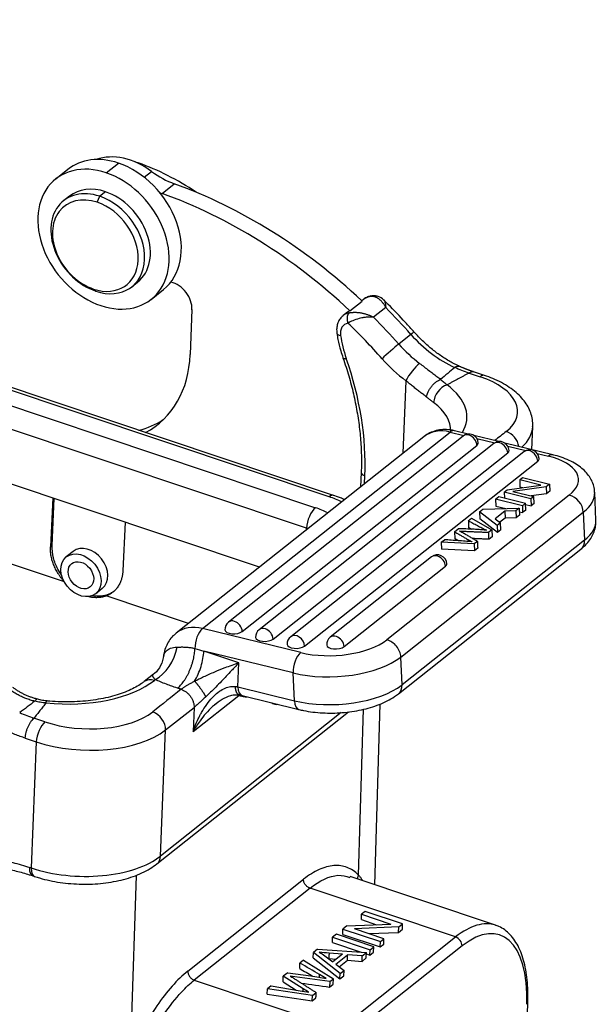
# Model space of a CAD drawing. Units: millimetres. Extents: x -18 to 576, y 2335 to 2755.
# Drawn here: x 119 to 156, y 2397 to 2460 of the extents above; entities that cross this region are included whole.
import ezdxf

# ---------------------------------------------------------------- set-up
doc = ezdxf.new("R2010")
doc.units = ezdxf.units.MM
doc.header["$LTSCALE"] = 65.395
doc.layers.get('0').update_dxf_attribs({"linetype": 'CONTINUOUS', "lineweight": 30})

msp = doc.modelspace()

# ---------------------------------------------------------------- linework, layer by layer
at = {"color": 7, "linetype": 'Continuous'}
for p, q in [((139.307, 2429.504), (48.633, 2459.856)), ((134.579, 2424.936), (46.769, 2454.329)), ((124.804, 2450.092), (125.583, 2450.71)), ((126.834, 2450.699), (126.856, 2450.717)), ((122.368, 2450.309), (121.589, 2449.691)), ((127.237, 2449.801), (127.707, 2450.174)), ((128.371, 2448.77), (129.151, 2449.389)), ((122.459, 2448.594), (122.096, 2448.306)), ((124.23, 2448.208), (124.396, 2448.591)), ((124.76, 2448.879), (124.396, 2448.591)), ((122.14, 2423.993), (61.631, 2444.247)), ((126.447, 2442.823), (126.811, 2443.111)), ((124.002, 2442.674), (124.147, 2442.538)), ((127.681, 2442.015), (128.46, 2442.633)), ((139.025, 2429.42), (102.311, 2441.71)), ((140.344, 2441.291), (141.123, 2441.909)), ((141.223, 2442.015), (141.108, 2441.924)), ((101.433, 2441.013), (138.147, 2428.724)), ((130.279, 2441.357), (130.164, 2438.489)), ((140.184, 2441.19), (139.924, 2440.984)), ((142.628, 2441.497), (141.849, 2440.879)), ((137.581, 2427.418), (100.867, 2439.708)), ((144.238, 2439.78), (143.459, 2439.162)), ((147.943, 2437.311), (148.644, 2437.076)), ((148.927, 2437.159), (148.226, 2437.394)), ((143.916, 2436.824), (143.731, 2432.2)), ((130.949, 2421.017), (146.74, 2433.549)), ((146.74, 2433.549), (147.615, 2433.335)), ((147.879, 2433.423), (147.018, 2433.634)), ((151.948, 2432.425), (152.008, 2433.91)), ((145.053, 2433.249), (129.262, 2420.717)), ((147.559, 2433.295), (132.599, 2421.422)), ((149.522, 2432.814), (134.562, 2420.941)), ((149.842, 2432.941), (148.256, 2433.33)), ((148.449, 2433.13), (149.578, 2432.853)), ((153.278, 2432.099), (150.219, 2432.849)), ((133.484, 2420.827), (148.444, 2432.7)), ((135.448, 2420.345), (150.407, 2432.218)), ((151.44, 2432.297), (136.571, 2420.495)), ((150.412, 2432.649), (151.556, 2432.368)), ((152.292, 2432.188), (153, 2432.014)), ((137.456, 2419.9), (152.326, 2431.701)), ((141.067, 2430.975), (141.031, 2430.057)), ((141.288, 2430.261), (141.307, 2430.749)), ((151.172, 2430.491), (151.362, 2430.642)), ((151.172, 2430.491), (151.192, 2430.047)), ((152.512, 2430.162), (151.172, 2430.491)), ((151.362, 2430.642), (153.069, 2430.223)), ((150.18, 2429.704), (150.384, 2429.866)), ((151.888, 2429.285), (150.18, 2429.704)), ((150.18, 2429.704), (150.197, 2429.339)), ((150.384, 2429.866), (152.512, 2430.162)), ((152.865, 2430.061), (150.736, 2429.765)), ((150.736, 2429.765), (152.078, 2429.436)), ((151.192, 2430.047), (151.372, 2430.003)), ((153.069, 2430.223), (152.865, 2430.061)), ((152.865, 2430.061), (152.885, 2429.618)), ((153.089, 2429.78), (152.885, 2429.618)), ((153.069, 2430.223), (153.089, 2429.78)), ((156.037, 2427.931), (155.957, 2429.704)), ((121.398, 2429.348), (121.257, 2426.228)), ((121.361, 2426.311), (121.496, 2429.315)), ((154.336, 2429.528), (142.701, 2420.293)), ((149.634, 2429.27), (149.833, 2429.428)), ((149.634, 2429.27), (149.654, 2428.827)), ((151.341, 2428.852), (149.634, 2429.27)), ((149.833, 2429.428), (151.54, 2429.009)), ((152.078, 2429.436), (151.888, 2429.285)), ((151.888, 2429.285), (151.908, 2428.842)), ((152.885, 2429.618), (151.897, 2429.481)), ((152.098, 2428.993), (152.078, 2429.436)), ((143.594, 2419.197), (155.23, 2428.432)), ((148.614, 2428.461), (148.828, 2428.631)), ((149.746, 2427.585), (148.614, 2428.461)), ((148.614, 2428.461), (148.634, 2428.018)), ((148.828, 2428.631), (151.149, 2428.699)), ((150.231, 2428.508), (149.604, 2428.01)), ((149.654, 2428.827), (150.28, 2428.674)), ((150.923, 2428.52), (150.231, 2428.508)), ((150.231, 2428.508), (150.251, 2428.064)), ((151.149, 2428.699), (150.923, 2428.52)), ((150.923, 2428.52), (150.943, 2428.076)), ((151.149, 2428.699), (151.169, 2428.256)), ((151.16, 2428.458), (151.361, 2428.408)), ((151.54, 2429.009), (151.341, 2428.852)), ((151.341, 2428.852), (151.361, 2428.408)), ((151.56, 2428.566), (151.361, 2428.408)), ((151.56, 2428.566), (151.54, 2429.009)), ((151.543, 2428.931), (151.908, 2428.842)), ((152.098, 2428.993), (151.908, 2428.842)), ((155.23, 2428.432), (155.31, 2426.659)), ((126.008, 2427.805), (125.868, 2424.685)), ((147.897, 2427.892), (148.096, 2428.05)), ((148.096, 2428.05), (149.392, 2427.305)), ((149.766, 2427.142), (148.634, 2428.018)), ((149.604, 2428.01), (149.956, 2427.752)), ((150.251, 2428.064), (149.905, 2427.79)), ((150.943, 2428.076), (150.251, 2428.064)), ((151.169, 2428.256), (150.943, 2428.076)), ((137.577, 2427.315), (137.581, 2427.418)), ((147.016, 2427.192), (147.253, 2427.381)), ((147.016, 2427.192), (147.036, 2426.749)), ((149.392, 2427.305), (149.2, 2427.153)), ((149.392, 2427.305), (149.412, 2426.861)), ((149.956, 2427.752), (149.746, 2427.585)), ((149.746, 2427.585), (149.766, 2427.142)), ((149.976, 2427.309), (149.766, 2427.142)), ((149.976, 2427.309), (149.956, 2427.752)), ((155.31, 2426.659), (143.674, 2417.424)), ((146.168, 2426.519), (146.371, 2426.68)), ((146.168, 2426.519), (146.188, 2426.076)), ((148.273, 2426.416), (146.168, 2426.519)), ((148.475, 2426.577), (148.273, 2426.416)), ((149.412, 2426.861), (149.22, 2426.709)), ((121.257, 2426.228), (121.361, 2426.311)), ((122.703, 2425.935), (122.265, 2425.588)), ((143.442, 2416.85), (155.078, 2426.085)), ((148.293, 2425.973), (146.188, 2426.076)), ((148.273, 2426.416), (148.293, 2425.973)), ((148.495, 2426.134), (148.293, 2425.973)), ((145.553, 2425.585), (139.092, 2420.457)), ((139.978, 2419.861), (146.438, 2424.989)), ((124.13, 2423.238), (124.56, 2423.579)), ((130.053, 2421.344), (124.813, 2423.098)), ((137.209, 2419.482), (130.949, 2421.017)), ((133.26, 2418.834), (131.032, 2419.58)), ((136.729, 2418.183), (131.032, 2419.58)), ((143.674, 2417.424), (143.594, 2419.197)), ((133.198, 2417.295), (133.26, 2418.834)), ((127.826, 2418.102), (127.227, 2417.627)), ((127.883, 2417.708), (127.943, 2417.756)), ((136.809, 2416.409), (136.729, 2418.183)), ((133.198, 2417.295), (136.809, 2416.409)), ((130.348, 2414.437), (133.265, 2416.752)), ((133.48, 2416.736), (137.091, 2415.85)), ((128.592, 2414.543), (130.41, 2415.986)), ((130.41, 2415.986), (130.348, 2414.437)), ((140.894, 2405.288), (141.224, 2415.866)), ((141.932, 2404.665), (142.276, 2416.194)), ((120.906, 2415.062), (120.205, 2415.296)), ((128.038, 2406), (140.254, 2415.695)), ((139.8, 2415.648), (128.27, 2406.498)), ((119.65, 2414.019), (120.352, 2413.784)), ((128.27, 2406.498), (128.592, 2414.543)), ((120.352, 2413.784), (120.031, 2405.739)), ((120.031, 2405.739), (119.932, 2405.772)), ((120.136, 2405.235), (120.233, 2405.203)), ((126.709, 2405.268), (126.349, 2393.745)), ((149.633, 2402.087), (140.365, 2405.189)), ((130.011, 2399.159), (137.393, 2405.018)), ((137.803, 2404.446), (130.421, 2398.587)), ((147.087, 2401.338), (137.803, 2404.446)), ((141.076, 2402.445), (141.089, 2402.791)), ((141.318, 2402.972), (141.089, 2402.791)), ((141.089, 2402.791), (142.966, 2402.162)), ((143.708, 2402.172), (141.318, 2402.972)), ((140.144, 2402.04), (139.9, 2401.846)), ((140.144, 2402.04), (142.966, 2402.162)), ((141.076, 2402.445), (142.038, 2402.122)), ((143.464, 2401.978), (143.708, 2402.172)), ((143.695, 2401.826), (143.708, 2402.172)), ((139.483, 2401.515), (139.244, 2401.326)), ((141.873, 2400.715), (139.483, 2401.515)), ((139.886, 2401.5), (139.9, 2401.846)), ((139.886, 2401.5), (142.277, 2400.7)), ((139.9, 2401.846), (142.29, 2401.046)), ((143.464, 2401.978), (140.64, 2401.856)), ((142.519, 2401.227), (140.64, 2401.856)), ((141.555, 2401.55), (143.45, 2401.632)), ((143.45, 2401.632), (143.464, 2401.978)), ((143.45, 2401.632), (143.695, 2401.826)), ((139.23, 2400.98), (139.244, 2401.326)), ((139.23, 2400.98), (141.064, 2400.366)), ((139.244, 2401.326), (141.635, 2400.526)), ((139.704, 2395.479), (147.087, 2401.338)), ((147.496, 2400.763), (140.114, 2394.904)), ((142.277, 2400.7), (142.29, 2401.046)), ((142.277, 2400.7), (142.505, 2400.881)), ((142.29, 2401.046), (142.519, 2401.227)), ((142.505, 2400.881), (142.519, 2401.227)), ((138.007, 2400.009), (138.02, 2400.355)), ((138.277, 2400.559), (138.02, 2400.355)), ((139.72, 2399.006), (138.02, 2400.355)), ((138.277, 2400.559), (141.404, 2400.343)), ((138.754, 2400.138), (139.258, 2399.747)), ((139.868, 2400.231), (139.018, 2400.304)), ((139.868, 2400.231), (139.258, 2399.747)), ((139.447, 2399.606), (140.199, 2400.203)), ((140.185, 2399.857), (140.199, 2400.203)), ((141.133, 2400.128), (140.199, 2400.203)), ((141.119, 2399.782), (141.133, 2400.128)), ((141.133, 2400.128), (141.404, 2400.343)), ((141.39, 2399.997), (141.404, 2400.343)), ((141.4, 2400.254), (141.621, 2400.18)), ((141.621, 2400.18), (141.635, 2400.526)), ((141.621, 2400.18), (141.859, 2400.369)), ((141.635, 2400.526), (141.873, 2400.715)), ((141.859, 2400.369), (141.873, 2400.715)), ((137.398, 2399.861), (137.159, 2399.671)), ((137.398, 2399.861), (139.295, 2398.669)), ((138.007, 2400.009), (139.706, 2398.66)), ((139.004, 2399.958), (139.473, 2399.918)), ((139.447, 2399.606), (139.973, 2399.207)), ((139.662, 2399.442), (140.185, 2399.857)), ((140.185, 2399.857), (141.119, 2399.782)), ((141.119, 2399.782), (141.39, 2399.997)), ((136.389, 2399.06), (136.102, 2398.832)), ((136.389, 2399.06), (137.857, 2398.86)), ((139.706, 2398.66), (139.72, 2399.006)), ((139.706, 2398.66), (139.959, 2398.861)), ((139.72, 2399.006), (139.973, 2399.207)), ((139.959, 2398.861), (139.973, 2399.207)), ((130.421, 2398.587), (139.704, 2395.479)), ((136.088, 2398.486), (136.102, 2398.832)), ((136.088, 2398.486), (136.924, 2397.952)), ((137.374, 2398.02), (136.102, 2398.832)), ((139.066, 2398.487), (139.052, 2398.141)), ((139.052, 2398.141), (139.282, 2398.323)), ((139.066, 2398.487), (139.295, 2398.669)), ((139.282, 2398.323), (139.295, 2398.669)), ((135.071, 2397.679), (135.084, 2398.025)), ((135.071, 2397.679), (137.939, 2397.257)), ((135.328, 2398.218), (135.084, 2398.025)), ((137.953, 2397.603), (135.084, 2398.025)), ((135.328, 2398.218), (137.169, 2397.911)), ((137.953, 2397.603), (138.196, 2397.796)), ((137.939, 2397.257), (137.953, 2397.603)), ((137.939, 2397.257), (138.182, 2397.45)), ((151.131, 2378.154), (151.695, 2397.17))]:
    msp.add_line(p, q, dxfattribs=at)
for centre, start, end in [((147.932, 2432.825), 2.58369, 128.43774), ((149.895, 2432.344), 2.58369, 128.43774), ((151.813, 2431.827), 2.58369, 128.43774), ((145.926, 2425.115), 2.58369, 128.43774), ((132.972, 2420.952), 128.43774, 182.58369), ((134.935, 2420.471), 128.43774, 182.58369), ((136.944, 2420.025), 128.43774, 182.58369), ((139.465, 2419.987), 128.43774, 182.58369), ((133.73, 2417.259), 251.49284, 275.16145), ((135.693, 2416.777), 237.31693, 251.49284), ((135.693, 2416.777), 251.49284, 275.12675)]:
    msp.add_arc(centre, 0.6, start, end, dxfattribs=at)
for centre, major_axis, ratio, start_param, end_param in [((125.414, 2446.471), (3.046, -3.838), 0.748482, 2.28648, 3.141632), ((126.193, 2447.09), (2.735, -3.446), 0.748482, 1.912548, 2.892514), ((124.635, 2445.853), (-3.046, 3.838), 0.748482, 5.428073, 8.569666), ((125.414, 2446.471), (3.046, -3.838), 0.748482, 0.000039, 2.28648), ((126.691, 2447.704), (-2.176, 2.741), 0.748482, 5.413416, 5.483245), ((126.165, 2438.063), (9.138, -11.514), 0.748482, 1.971234, 2.271824), ((124.635, 2445.853), (-3.046, 3.838), 0.748482, 2.28648, 5.428073), ((129.427, 2453.678), (3.108, -3.916), 0.748482, 5.054142, 5.403709), ((124.271, 2445.564), (2.176, -2.741), 0.748482, 2.285182, 5.426775), ((124.635, 2445.853), (-2.176, 2.741), 0.748482, 5.426775, 6.283202), ((127.491, 2423.653), (-18.65, 23.499), 0.748482, 4.908513, 5.403708), ((124.116, 2445.441), (1.989, -2.507), 0.748482, 2.285182, 5.426775), ((124.271, 2445.564), (2.176, -2.741), 0.748482, 5.426775, 8.568367), ((124.635, 2445.853), (-2.176, 2.741), 0.748482, 3.141609, 5.426775), ((128.648, 2453.06), (-3.108, 3.916), 0.748482, 2.2284, 2.262117), ((126.712, 2423.035), (18.65, -23.499), 0.748482, 1.766204, 2.262116), ((124.116, 2445.441), (1.989, -2.507), 0.748482, 5.426775, 8.568367), ((128.998, 2441.785), (-0.932, 1.175), 0.748482, 3.857277, 5.517418), ((142.155, 2440.84), (-0.932, 1.175), 0.748482, 5.922064, 6.283197), ((140.857, 2439.809), (0.932, -1.175), 0.748482, 2.780471, 3.141605), ((141.116, 2440.016), (-0.932, 1.175), 0.748482, 6.11508, 6.283193), ((127.491, 2423.653), (-19.272, 24.282), 0.748482, 4.784097, 4.860249), ((140.597, 2439.603), (0.622, -0.783), 0.748482, 2.780471, 4.052794), ((126.192, 2422.622), (18.65, -23.499), 0.748482, 1.642504, 1.747768), ((126.712, 2423.035), (19.272, -24.282), 0.748482, 1.642504, 1.718656), ((140.012, 2439.922), (-0.495, -0.072), 0.406379, 0.000015, 0.959968), ((145.831, 2438.907), (4.476, -5.64), 0.748482, 4.052794, 4.276595), ((143.698, 2439.26), (-0.749, -0.663), 0.047513, 3.141794, 3.865342), ((148.019, 2443.422), (4.352, -5.483), 0.748482, 4.784097, 5.302579), ((142.918, 2438.642), (-0.749, -0.663), 0.047513, 3.865342, 5.436138), ((147.24, 2442.803), (-4.352, 5.483), 0.748482, 1.642504, 1.904077), ((122.48, 2441.061), (-5.595, 7.05), 0.748482, 3.007879, 3.857277), ((140.375, 2438.457), (-0.472, -0.165), 0.279938, 0.000453, 0.894113), ((124.316, 2436.436), (-12.371, 15.587), 0.748482, 3.857277, 4.276595), ((146.721, 2442.391), (-4.973, 6.266), 0.748482, 1.642504, 1.904077), ((144.435, 2437.236), (-0.602, -0.798), 0.216948, 3.838636, 5.409432), ((148.61, 2436.211), (0.317, 0.948), 0.435118, 6.283045, 6.872535), ((146.503, 2435.695), (-0.598, -0.801), 0.696907, 3.917628, 5.488255), ((140.814, 2434.715), (6.994, -0.279), 0.500446, 6.012916, 6.915651), ((146.047, 2435.015), (-4.996, 0.199), 0.500446, 2.615011, 4.185807), ((140.779, 2433.85), (5.995, -0.239), 0.500446, 6.279439, 6.915844), ((123.259, 2441.679), (5.595, -7.05), 0.748482, 5.95905, 6.209297), ((146.856, 2430.978), (-1.803, 2.272), 0.748482, 5.515339, 6.283182), ((146.78, 2432.663), (-0.238, -0.971), 0.477079, 3.141578, 3.693262), ((150.281, 2432.721), (-0.622, 0.783), 0.748482, 4.073507, 5.428073), ((146.012, 2434.15), (-5.995, 0.239), 0.500446, 2.673253, 3.139755), ((147.932, 2432.825), (-0.373, 0.47), 0.748482, 5.428073, 6.283167), ((147.932, 2432.825), (-0.373, 0.47), 0.748482, 3.944543, 5.428073), ((147.932, 2432.825), (0.599, 0.027), 0.460619, 5.715722, 6.283221), ((149.895, 2432.344), (-0.373, 0.47), 0.748482, 5.428073, 6.283167), ((149.895, 2432.344), (-0.373, 0.47), 0.748482, 3.944543, 5.428073), ((149.895, 2432.344), (0.599, 0.027), 0.460619, 5.715722, 6.283221), ((151.813, 2431.827), (-0.373, 0.47), 0.748482, 3.944543, 6.283155), ((151.813, 2431.827), (0.599, 0.027), 0.460619, 5.715722, 6.283221), ((153.04, 2431.128), (0.238, 0.971), 0.477079, 0.000099, 0.551669), ((150.922, 2430.365), (-3.996, -0.18), 0.460619, 2.574129, 4.144926), ((141.567, 2430.955), (-0.5, 0.02), 0.500446, 6.282452, 7.3274), ((150.962, 2429.479), (-4.995, -0.225), 0.460619, 2.574129, 3.13991), ((138.99, 2428.555), (-0.317, -0.948), 0.435118, 3.143367, 3.730943), ((136.012, 2427.029), (5.795, -0.231), 0.500446, 0.872312, 1.044216), ((154.376, 2428.641), (-0.622, 0.783), 0.748482, 3.944543, 5.515339), ((138.112, 2427.84), (-0.324, -0.969), 0.435118, 3.730943, 5.301739), ((136.012, 2427.029), (-4.107, 0.164), 0.500446, 3.94204, 4.185808), ((151.042, 2427.705), (4.995, 0.225), 0.460619, 5.715722, 6.283197), ((135.977, 2426.145), (-3.086, 0.123), 0.500446, 4.152306, 4.185808), ((154.456, 2426.868), (-0.622, 0.783), 0.748482, 3.141596, 3.944543), ((123.631, 2424.757), (-0.922, 1.183), 0.752824, 3.148279, 6.289773), ((145.926, 2425.115), (-0.373, 0.47), 0.748482, 5.428073, 6.283167), ((145.926, 2425.115), (-0.373, 0.47), 0.748482, 3.944543, 5.428073), ((145.926, 2425.115), (0.599, 0.027), 0.460619, 5.715722, 6.283221), ((132.972, 2420.952), (0.373, -0.47), 0.748482, 2.28648, 3.141574), ((131.065, 2418.445), (1.803, -2.272), 0.748482, 2.373747, 3.137973), ((130.989, 2420.13), (-0.238, -0.971), 0.477079, 3.693262, 5.24484), ((132.972, 2420.952), (0.599, 0.027), 0.460619, 3.141629, 5.715722), ((132.972, 2420.952), (0.373, -0.47), 0.748482, 0.80295, 2.28648), ((134.935, 2420.471), (0.373, -0.47), 0.748482, 2.28648, 3.141574), ((134.935, 2420.471), (0.373, -0.47), 0.748482, 0.80295, 2.28648), ((134.935, 2420.471), (0.599, 0.027), 0.460619, 3.141629, 5.715722), ((136.944, 2420.025), (0.373, -0.47), 0.748482, 0.80295, 3.141562), ((139.286, 2421.131), (-3.996, -0.18), 0.460619, 1.003333, 2.574129), ((139.465, 2419.987), (0.373, -0.47), 0.748482, 2.28648, 3.141574), ((139.465, 2419.987), (0.373, -0.47), 0.748482, 0.80295, 2.28648), ((142.741, 2419.407), (0.622, -0.783), 0.748482, 0.80295, 2.373747), ((128.012, 2419.486), (0.88, 1.796), 0.572838, 3.798344, 5.17143), ((136.944, 2420.025), (0.599, 0.027), 0.460619, 3.141629, 5.715722), ((139.465, 2419.987), (0.599, 0.027), 0.460619, 3.141629, 5.715722), ((137.249, 2418.595), (0.238, 0.971), 0.477079, 0.551669, 2.122465), ((139.326, 2420.244), (-4.995, -0.225), 0.460619, 1.003333, 2.574129), ((121.906, 2419.709), (6.994, -0.279), 0.500446, 4.597377, 5.756604), ((127.848, 2416.843), (0.622, -0.783), 0.748482, 2.28648, 3.137533), ((133.718, 2417.707), (0.238, 0.971), 0.477079, 2.122465, 3.141569), ((139.406, 2418.471), (4.995, 0.225), 0.460619, 4.144926, 5.715722), ((142.821, 2417.633), (0.622, -0.783), 0.748482, 0.000347, 0.80295), ((137.329, 2416.821), (0.238, 0.971), 0.477079, 2.122465, 3.14174), ((123.503, 2417.123), (-4.996, 0.199), 0.500446, 1.044215, 2.615011), ((127.738, 2414.829), (0.622, -0.783), 0.748482, 0.715684, 2.28648), ((120.872, 2414.196), (0.317, 0.948), 0.435118, 0.58935, 2.160146), ((123.469, 2416.258), (-5.995, 0.239), 0.500446, 1.044215, 2.615011), ((123.148, 2408.213), (5.995, -0.239), 0.500446, 4.185807, 5.756604), ((127.417, 2406.784), (0.622, -0.783), 0.748482, 6.282611, 6.998869), ((120.55, 2406.151), (0.317, 0.948), 0.435118, 2.160146, 3.141477), ((147.203, 2393.41), (-2.698, -8.06), 0.435118, 2.1776, 3.730943), ((146.776, 2393.553), (-2.857, -8.535), 0.435118, 3.14225, 3.730943), ((147.069, 2400.906), (0.311, -0.392), 0.748482, 0.715684, 2.28648), ((151.195, 2397.185), (0.5, -0.015), 0.513433, 5.751422, 6.282965)]:
    msp.add_ellipse(centre, major_axis=major_axis, ratio=ratio, start_param=start_param, end_param=end_param, dxfattribs=at)
for major_axis in [(0.932, -1.175), (0.591, -0.744)]:
    msp.add_ellipse((123.198, 2424.413), major_axis=major_axis, ratio=0.748482, dxfattribs=at)
for points, knots in [([(141.69, 2442.229), (141.621, 2442.215), (141.462, 2442.164), (141.297, 2442.09), (141.225, 2442.015), (141.222, 2442.013)], [0, 0, 0, 0, 0.397291, 0.979673, 1, 1, 1, 1]), ([(141.689, 2442.229), (141.673, 2442.226), (141.658, 2442.222), (141.626, 2442.208), (141.609, 2442.198), (141.594, 2442.186)], [0, 0, 0, 0, 0.439148, 0.439148, 1, 1, 1, 1]), ([(142.504, 2441.97), (142.402, 2442.076), (142.223, 2442.189), (141.921, 2442.254), (141.762, 2442.242), (141.681, 2442.227)], [0, 0, 0, 0, 0.495693, 0.751011, 1, 1, 1, 1]), ([(142.5, 2441.974), (142.534, 2441.943), (142.607, 2441.826), (142.62, 2441.625), (142.628, 2441.497)], [0, 0, 0, 0, 0.367907, 1, 1, 1, 1]), ([(144.446, 2439.923), (144.261, 2440.133), (143.718, 2440.732), (143.068, 2441.414), (142.597, 2441.877), (142.501, 2441.97)], [0, 0, 0, 0, 0.296826, 0.857071, 1, 1, 1, 1]), ([(139.914, 2440.972), (139.842, 2440.915), (139.713, 2440.782), (139.575, 2440.528), (139.502, 2440.237), (139.498, 2440.005), (139.514, 2439.876), (139.518, 2439.849)], [0, 0, 0, 0, 0.221019, 0.45759, 0.695263, 0.93873, 1, 1, 1, 1]), ([(141.849, 2440.879), (141.76, 2440.884), (141.594, 2440.893), (141.34, 2440.869), (141.12, 2440.832), (140.847, 2440.768), (140.521, 2440.656), (140.319, 2440.551), (140.222, 2440.5)], [0, 0, 0, 0, 0.170707, 0.318315, 0.442843, 0.544397, 0.782546, 1, 1, 1, 1]), ([(139.518, 2439.849), (139.536, 2439.72), (139.6, 2439.349), (139.727, 2438.828), (139.851, 2438.44), (139.903, 2438.292)], [0, 0, 0, 0, 0.249516, 0.714888, 1, 1, 1, 1]), ([(147.343, 2437.734), (147.237, 2437.783), (146.927, 2437.934), (146.415, 2438.227), (145.821, 2438.637), (145.252, 2439.102), (144.797, 2439.539), (144.536, 2439.821), (144.446, 2439.923)], [0, 0, 0, 0, 0.100714, 0.298607, 0.496619, 0.694623, 0.892651, 1, 1, 1, 1]), ([(139.903, 2438.292), (139.972, 2438.094), (140.164, 2437.518), (140.441, 2436.561), (140.704, 2435.423), (140.9, 2434.29), (141.028, 2433.168), (141.088, 2432.06), (141.082, 2431.335), (141.067, 2430.975)], [0, 0, 0, 0, 0.080167, 0.233423, 0.386683, 0.53994, 0.693201, 0.846479, 1, 1, 1, 1]), ([(144.786, 2437.932), (144.886, 2437.857), (145.083, 2437.708), (145.368, 2437.494), (145.638, 2437.29), (145.894, 2437.095), (146.051, 2436.971), (146.129, 2436.91)], [0, 0, 0, 0, 0.206526, 0.408921, 0.608033, 0.804752, 1, 1, 1, 1]), ([(147.032, 2437.664), (147.066, 2437.691), (147.1, 2437.712), (147.164, 2437.744), (147.194, 2437.754), (147.251, 2437.762), (147.277, 2437.76), (147.306, 2437.751), (147.312, 2437.749), (147.317, 2437.746)], [0, 0, 0, 0, 0.309382, 0.309382, 0.618764, 0.618764, 0.928146, 0.928146, 1, 1, 1, 1]), ([(147.944, 2437.31), (147.978, 2437.337), (148.011, 2437.359), (148.077, 2437.39), (148.109, 2437.399), (148.17, 2437.406), (148.199, 2437.403), (148.226, 2437.394), (148.226, 2437.394), (148.226, 2437.394)], [0, 0, 0, 0, 0.333208, 0.333208, 0.666417, 0.666417, 0.999625, 0.999625, 1, 1, 1, 1]), ([(145.238, 2435.778), (145.204, 2435.804), (145.137, 2435.856), (145.033, 2435.936), (144.928, 2436.017), (144.821, 2436.1), (144.712, 2436.185), (144.602, 2436.271), (144.491, 2436.359), (144.378, 2436.449), (144.264, 2436.54), (144.149, 2436.633), (144.033, 2436.727), (143.955, 2436.791), (143.916, 2436.824)], [0, 0, 0, 0, 0.083322, 0.166468, 0.249491, 0.332444, 0.415381, 0.498357, 0.581424, 0.664636, 0.748048, 0.831711, 0.915677, 1, 1, 1, 1]), ([(145.238, 2435.778), (145.245, 2435.827), (145.256, 2435.879), (145.289, 2435.989), (145.31, 2436.047), (145.363, 2436.165), (145.394, 2436.225), (145.466, 2436.344), (145.507, 2436.402), (145.594, 2436.514), (145.641, 2436.566), (145.739, 2436.663), (145.789, 2436.707), (145.89, 2436.784), (145.94, 2436.817), (146.037, 2436.871), (146.084, 2436.893), (146.129, 2436.91)], [0, 0, 0, 0, 0.125, 0.125, 0.25, 0.25, 0.375, 0.375, 0.5, 0.5, 0.625, 0.625, 0.75, 0.75, 0.875, 0.875, 1, 1, 1, 1]), ([(146.128, 2436.907), (146.2, 2436.848), (146.344, 2436.728), (146.473, 2436.615), (146.538, 2436.558)], [0, 0, 0, 0, 0.493587, 1, 1, 1, 1]), ([(151.997, 2433.902), (152.005, 2433.982), (152.014, 2434.202), (151.95, 2434.564), (151.81, 2434.971), (151.595, 2435.361), (151.309, 2435.732), (150.949, 2436.083), (150.517, 2436.41), (150.018, 2436.707), (149.484, 2436.958), (149.108, 2437.099), (148.927, 2437.159)], [0, 0, 0, 0, 0.053754, 0.150119, 0.246563, 0.345325, 0.448177, 0.555974, 0.668188, 0.783102, 0.898728, 1, 1, 1, 1]), ([(147.018, 2433.634), (146.925, 2433.657), (146.68, 2433.703), (146.282, 2433.72), (145.839, 2433.654), (145.436, 2433.501), (145.172, 2433.358), (145.062, 2433.253), (145.053, 2433.245)], [0, 0, 0, 0, 0.134749, 0.352764, 0.568026, 0.777615, 0.981707, 1, 1, 1, 1]), ([(155.948, 2429.697), (155.95, 2429.736), (155.952, 2429.904), (155.878, 2430.194), (155.728, 2430.549), (155.507, 2430.874), (155.222, 2431.174), (154.867, 2431.448), (154.442, 2431.693), (153.961, 2431.9), (153.56, 2432.027), (153.33, 2432.086), (153.278, 2432.099)], [0, 0, 0, 0, 0.031971, 0.137024, 0.241203, 0.347724, 0.459697, 0.579316, 0.706569, 0.838554, 0.964072, 1, 1, 1, 1]), ([(140.001, 2429.239), (139.915, 2429.277), (139.673, 2429.376), (139.421, 2429.467), (139.255, 2429.521)], [0, 0, 0, 0, 0.361272, 1, 1, 1, 1]), ([(155.078, 2426.085), (155.151, 2426.142), (155.333, 2426.3), (155.587, 2426.574), (155.81, 2426.916), (155.96, 2427.272), (156.036, 2427.61), (156.036, 2427.824), (156.028, 2427.916)], [0, 0, 0, 0, 0.12509, 0.328863, 0.519174, 0.698981, 0.872477, 1, 1, 1, 1]), ([(121.984, 2424.397), (121.889, 2424.528), (121.663, 2424.892), (121.396, 2425.553), (121.373, 2426.052), (121.361, 2426.311)], [0, 0, 0, 0, 0.225246, 0.597814, 1, 1, 1, 1]), ([(125.338, 2423.418), (125.304, 2423.392), (125.207, 2423.321), (125.037, 2423.225), (124.824, 2423.143), (124.606, 2423.092), (124.387, 2423.068), (124.171, 2423.069), (124.007, 2423.087), (123.916, 2423.103), (123.896, 2423.107)], [0, 0, 0, 0, 0.088353, 0.249424, 0.404335, 0.553086, 0.695675, 0.832102, 0.962367, 1, 1, 1, 1]), ([(129.272, 2420.719), (129.174, 2420.645), (128.986, 2420.471), (128.752, 2420.151), (128.579, 2419.778), (128.488, 2419.468), (128.47, 2419.284), (128.467, 2419.24)], [0, 0, 0, 0, 0.212675, 0.449333, 0.685813, 0.924826, 1, 1, 1, 1]), ([(128.466, 2419.241), (128.469, 2419.276), (128.488, 2419.397), (128.618, 2419.591), (128.895, 2419.78), (129.178, 2419.813), (129.324, 2419.83)], [0, 0, 0, 0, 0.109494, 0.384506, 0.68451, 1, 1, 1, 1]), ([(129.324, 2419.83), (129.346, 2419.83), (129.393, 2419.831), (129.475, 2419.834), (129.568, 2419.836), (129.671, 2419.837), (129.782, 2419.835), (129.899, 2419.83), (130.019, 2419.82), (130.141, 2419.805), (130.259, 2419.785), (130.371, 2419.761), (130.437, 2419.743), (130.469, 2419.735), (130.469, 2419.735), (130.469, 2419.735)], [0, 0, 0, 0, 0.090905, 0.181811, 0.272716, 0.363621, 0.454527, 0.545432, 0.636337, 0.727243, 0.818148, 0.909053, 0.999959, 0.999959, 1, 1, 1, 1]), ([(129.36, 2417.214), (129.42, 2417.262), (129.484, 2417.321), (129.613, 2417.461), (129.679, 2417.542), (129.776, 2417.679), (129.809, 2417.727), (129.873, 2417.828), (129.904, 2417.881), (129.966, 2417.991), (129.996, 2418.048), (130.054, 2418.165), (130.082, 2418.225), (130.136, 2418.347), (130.162, 2418.41), (130.211, 2418.536), (130.234, 2418.6), (130.277, 2418.727), (130.297, 2418.791), (130.333, 2418.919), (130.35, 2418.982), (130.395, 2419.17), (130.419, 2419.292), (130.453, 2419.523), (130.464, 2419.633), (130.469, 2419.735)], [0, 0, 0, 0, 0.125, 0.125, 0.25, 0.25, 0.3125, 0.3125, 0.375, 0.375, 0.4375, 0.4375, 0.5, 0.5, 0.5625, 0.5625, 0.625, 0.625, 0.6875, 0.6875, 0.75, 0.75, 0.875, 0.875, 1, 1, 1, 1]), ([(128.474, 2419.319), (128.447, 2419.074), (128.324, 2418.659), (128.031, 2418.239), (127.84, 2418.121), (127.813, 2418.106)], [0, 0, 0, 0, 0.477735, 0.93029, 1, 1, 1, 1]), ([(130.446, 2417.658), (130.528, 2417.796), (130.605, 2417.946), (130.744, 2418.263), (130.805, 2418.429), (130.907, 2418.765), (130.949, 2418.935), (131.008, 2419.266), (131.026, 2419.428), (131.032, 2419.58)], [0, 0, 0, 0, 0.25, 0.25, 0.5, 0.5, 0.75, 0.75, 1, 1, 1, 1]), ([(130.446, 2417.658), (130.537, 2417.704), (130.731, 2417.803), (131.041, 2417.951), (131.382, 2418.106), (131.841, 2418.305), (132.496, 2418.565), (132.976, 2418.734), (133.26, 2418.834)], [0, 0, 0, 0, 0.091144, 0.193527, 0.307693, 0.434033, 0.664209, 1, 1, 1, 1]), ([(133.26, 2418.834), (133.175, 2418.74), (133.028, 2418.578), (132.764, 2418.29), (132.484, 2417.992), (132.147, 2417.639), (131.809, 2417.296), (131.473, 2416.96), (131.258, 2416.753), (131.158, 2416.656)], [0, 0, 0, 0, 0.146494, 0.254489, 0.424286, 0.570474, 0.73417, 0.876985, 1, 1, 1, 1]), ([(127.943, 2417.756), (127.935, 2417.763), (127.919, 2417.779), (127.897, 2417.802), (127.876, 2417.825), (127.856, 2417.849), (127.838, 2417.872), (127.821, 2417.896), (127.806, 2417.919), (127.793, 2417.943), (127.784, 2417.966), (127.777, 2417.989), (127.775, 2418.012), (127.777, 2418.034), (127.785, 2418.055), (127.796, 2418.073), (127.806, 2418.085), (127.811, 2418.089)], [0, 0, 0, 0, 0.068103, 0.136206, 0.20431, 0.272413, 0.340516, 0.408619, 0.476723, 0.544826, 0.612929, 0.681032, 0.749135, 0.817239, 0.885342, 0.953445, 1, 1, 1, 1]), ([(129.36, 2417.214), (129.037, 2417.323), (128.922, 2417.36), (128.369, 2417.564), (128.134, 2417.662), (127.943, 2417.756)], [0, 0, 0, 0, 0.5, 0.5, 1, 1, 1, 1]), ([(120.264, 2416.374), (120.215, 2416.387), (120.116, 2416.411), (119.971, 2416.454), (119.826, 2416.501), (119.683, 2416.554), (119.542, 2416.611), (119.403, 2416.673), (119.265, 2416.741), (119.129, 2416.813), (118.995, 2416.89), (118.863, 2416.973), (118.733, 2417.06), (118.648, 2417.123), (118.606, 2417.154)], [0, 0, 0, 0, 0.081591, 0.16328, 0.245132, 0.327216, 0.409598, 0.492343, 0.575516, 0.659181, 0.743402, 0.828238, 0.913752, 1, 1, 1, 1]), ([(127.227, 2417.627), (127.175, 2417.585), (127.016, 2417.467), (126.706, 2417.274), (126.272, 2417.059), (125.776, 2416.864), (125.225, 2416.693), (124.625, 2416.551), (123.985, 2416.442), (123.313, 2416.367), (122.621, 2416.33), (121.917, 2416.331), (121.369, 2416.362), (121.059, 2416.391), (120.983, 2416.398)], [0, 0, 0, 0, 0.047555, 0.137236, 0.227272, 0.317938, 0.40937, 0.501533, 0.594322, 0.687608, 0.781255, 0.875135, 0.969122, 1, 1, 1, 1]), ([(129.591, 2417.137), (129.606, 2417.149), (129.636, 2417.172), (129.687, 2417.21), (129.742, 2417.248), (129.802, 2417.288), (129.867, 2417.33), (129.96, 2417.388), (130.089, 2417.464), (130.261, 2417.56), (130.383, 2417.624), (130.446, 2417.658)], [0, 0, 0, 0, 0.075214, 0.150787, 0.227013, 0.304178, 0.382559, 0.462419, 0.630147, 0.808831, 1, 1, 1, 1]), ([(129.591, 2417.137), (129.641, 2417.12), (129.693, 2417.098), (129.798, 2417.043), (129.851, 2417.01), (129.954, 2416.932), (130.005, 2416.888), (130.1, 2416.791), (130.144, 2416.738), (130.224, 2416.625), (130.26, 2416.566), (130.319, 2416.446), (130.344, 2416.385), (130.381, 2416.264), (130.394, 2416.205), (130.409, 2416.091), (130.412, 2416.037), (130.41, 2415.986)], [0, 0, 0, 0, 0.125, 0.125, 0.25, 0.25, 0.375, 0.375, 0.5, 0.5, 0.625, 0.625, 0.75, 0.75, 0.875, 0.875, 1, 1, 1, 1]), ([(130.348, 2414.437), (130.4, 2414.584), (130.498, 2414.858), (130.663, 2415.226), (130.814, 2415.526), (131.018, 2415.885), (131.287, 2416.281), (131.647, 2416.696), (132.01, 2417.009), (132.372, 2417.22), (132.72, 2417.337), (132.941, 2417.327), (133.045, 2417.322)], [0, 0, 0, 0, 0.10883, 0.202306, 0.280431, 0.343214, 0.490561, 0.615389, 0.730773, 0.831709, 0.920384, 1, 1, 1, 1]), ([(120.27, 2416.373), (120.285, 2416.404), (120.299, 2416.431), (120.327, 2416.476), (120.34, 2416.494), (120.363, 2416.516), (120.374, 2416.52), (120.382, 2416.518)], [0, 0, 0, 0, 0.335388, 0.335388, 0.670775, 0.670775, 1, 1, 1, 1]), ([(121.03, 2416.393), (120.965, 2416.4), (120.844, 2416.415), (120.625, 2416.455), (120.473, 2416.492), (120.377, 2416.519)], [0, 0, 0, 0, 0.294039, 0.549056, 1, 1, 1, 1]), ([(131.158, 2416.656), (131.127, 2416.626), (131.064, 2416.567), (130.973, 2416.481), (130.886, 2416.4), (130.804, 2416.325), (130.71, 2416.241), (130.608, 2416.151), (130.501, 2416.06), (130.44, 2416.01), (130.41, 2415.986)], [0, 0, 0, 0, 0.117553, 0.230236, 0.338347, 0.442223, 0.542243, 0.698638, 0.850494, 1, 1, 1, 1]), ([(131.674, 2416.106), (131.685, 2416.117), (131.842, 2416.272), (132.196, 2416.519), (132.652, 2416.738), (133.038, 2416.804), (133.224, 2416.789), (133.316, 2416.772)], [0, 0, 0, 0, 0.023452, 0.345889, 0.683122, 0.844196, 1, 1, 1, 1]), ([(133.298, 2416.743), (133.297, 2416.744), (133.255, 2416.753), (133.211, 2416.765), (133.169, 2416.78), (133.166, 2416.782)], [0, 0, 0, 0, 0.029954, 0.923559, 1, 1, 1, 1]), ([(133.513, 2416.721), (133.519, 2416.715), (133.538, 2416.697), (133.559, 2416.686), (133.574, 2416.68)], [0, 0, 0, 0, 0.314626, 1, 1, 1, 1]), ([(137.091, 2415.85), (137.19, 2415.826), (137.481, 2415.761), (137.984, 2415.681), (138.601, 2415.627), (139.229, 2415.615), (139.858, 2415.644), (140.48, 2415.714), (141.087, 2415.823), (141.67, 2415.972), (142.222, 2416.161), (142.737, 2416.391), (143.14, 2416.625), (143.363, 2416.787), (143.442, 2416.85)], [0, 0, 0, 0, 0.047596, 0.137481, 0.226592, 0.315177, 0.403538, 0.491964, 0.580658, 0.669939, 0.760173, 0.851775, 0.94513, 1, 1, 1, 1]), ([(120.965, 2416.264), (120.842, 2416.277), (120.606, 2416.303), (120.375, 2416.351), (120.264, 2416.373)], [0, 0, 0, 0, 0.521864, 1, 1, 1, 1]), ([(120.965, 2416.264), (120.973, 2416.293), (120.981, 2416.318), (120.996, 2416.359), (121.004, 2416.375), (121.017, 2416.391), (121.023, 2416.394), (121.028, 2416.394)], [0, 0, 0, 0, 0.362598, 0.362598, 0.725196, 0.725196, 1, 1, 1, 1]), ([(131.834, 2416.243), (131.751, 2416.177), (131.511, 2415.972), (131.155, 2415.606), (130.727, 2415.075), (130.488, 2414.673), (130.348, 2414.437)], [0, 0, 0, 0, 0.131627, 0.39205, 0.641447, 1, 1, 1, 1]), ([(119.65, 2414.019), (119.653, 2414.076), (119.658, 2414.135), (119.676, 2414.256), (119.688, 2414.319), (119.719, 2414.444), (119.737, 2414.507), (119.779, 2414.631), (119.802, 2414.692), (119.853, 2414.81), (119.881, 2414.867), (119.94, 2414.975), (119.972, 2415.026), (120.036, 2415.119), (120.07, 2415.161), (120.137, 2415.236), (120.172, 2415.269), (120.206, 2415.296)], [0, 0, 0, 0, 0.125, 0.125, 0.25, 0.25, 0.375, 0.375, 0.5, 0.5, 0.625, 0.625, 0.75, 0.75, 0.875, 0.875, 1, 1, 1, 1]), ([(120.135, 2405.236), (120.108, 2405.245), (120.084, 2405.26), (120.039, 2405.302), (120.019, 2405.329), (119.984, 2405.393), (119.97, 2405.43), (119.948, 2405.514), (119.94, 2405.561), (119.931, 2405.661), (119.93, 2405.715), (119.932, 2405.772)], [0, 0, 0, 0, 0.199059, 0.199059, 0.399294, 0.399294, 0.599529, 0.599529, 0.799765, 0.799765, 1, 1, 1, 1]), ([(120.233, 2405.203), (120.341, 2405.167), (120.658, 2405.068), (121.203, 2404.931), (121.875, 2404.81), (122.561, 2404.733), (123.254, 2404.699), (123.945, 2404.708), (124.627, 2404.762), (125.29, 2404.86), (125.928, 2405.001), (126.534, 2405.187), (127.1, 2405.417), (127.606, 2405.687), (127.904, 2405.894), (128.038, 2406)], [0, 0, 0, 0, 0.042486, 0.122463, 0.202027, 0.281298, 0.360431, 0.439582, 0.518867, 0.598445, 0.678494, 0.759202, 0.840745, 0.923207, 1, 1, 1, 1]), ([(118.632, 2405.64), (118.781, 2405.61), (119.203, 2405.517), (119.709, 2405.376), (120.065, 2405.26), (120.146, 2405.232)], [0, 0, 0, 0, 0.295664, 0.840285, 1, 1, 1, 1]), ([(137.803, 2404.446), (137.803, 2404.446), (138.416, 2404.929), (139.354, 2405.402), (140.104, 2405.224), (140.343, 2405.127)], [0, 0, 0, 0, 0.000013, 0.667239, 1, 1, 1, 1]), ([(140.855, 2405.02), (140.851, 2405.048), (140.849, 2405.078), (140.852, 2405.138), (140.856, 2405.168), (140.871, 2405.229), (140.881, 2405.259), (140.894, 2405.288)], [0, 0, 0, 0, 0.326287, 0.326287, 0.663144, 0.663144, 1, 1, 1, 1]), ([(140.894, 2405.288), (140.935, 2405.241), (141.018, 2405.146), (141.096, 2405.023), (141.137, 2404.952), (141.145, 2404.938)], [0, 0, 0, 0, 0.439543, 0.891576, 1, 1, 1, 1]), ([(137.803, 2404.446), (137.775, 2404.455), (137.747, 2404.467), (137.693, 2404.496), (137.667, 2404.514), (137.616, 2404.552), (137.592, 2404.574), (137.547, 2404.62), (137.526, 2404.645), (137.488, 2404.698), (137.471, 2404.726), (137.442, 2404.783), (137.43, 2404.812), (137.41, 2404.872), (137.403, 2404.901), (137.394, 2404.96), (137.392, 2404.989), (137.393, 2405.018)], [0, 0, 0, 0, 0.125, 0.125, 0.25, 0.25, 0.375, 0.375, 0.5, 0.5, 0.625, 0.625, 0.75, 0.75, 0.875, 0.875, 1, 1, 1, 1]), ([(151.695, 2397.17), (151.699, 2397.3), (151.704, 2397.673), (151.685, 2398.27), (151.616, 2398.938), (151.502, 2399.561), (151.341, 2400.134), (151.133, 2400.652), (150.876, 2401.105), (150.574, 2401.489), (150.231, 2401.791), (149.911, 2401.987), (149.702, 2402.058), (149.627, 2402.078)], [0, 0, 0, 0, 0.052445, 0.152595, 0.253094, 0.354038, 0.455428, 0.557129, 0.658451, 0.758311, 0.85543, 0.949201, 1, 1, 1, 1]), ([(130.011, 2399.159), (130.01, 2399.13), (130.012, 2399.101), (130.021, 2399.042), (130.028, 2399.013), (130.048, 2398.954), (130.06, 2398.924), (130.089, 2398.867), (130.106, 2398.839), (130.144, 2398.787), (130.165, 2398.761), (130.21, 2398.715), (130.234, 2398.693), (130.285, 2398.655), (130.311, 2398.638), (130.365, 2398.608), (130.393, 2398.596), (130.421, 2398.587)], [0, 0, 0, 0, 0.125, 0.125, 0.25, 0.25, 0.375, 0.375, 0.5, 0.5, 0.625, 0.625, 0.75, 0.75, 0.875, 0.875, 1, 1, 1, 1]), ([(126.953, 2393.458), (127.119, 2393.837), (127.868, 2395.544), (129.115, 2397.397), (130.151, 2398.371), (130.421, 2398.587), (130.421, 2398.587)], [0, 0, 0, 0, 0.174235, 0.784282, 0.999988, 1, 1, 1, 1])]:
    msp.add_open_spline(points, degree=3, knots=knots, dxfattribs=at)
for points, degree in [([(142.628, 2441.497), (142.615, 2441.523), (142.588, 2441.572), (142.546, 2441.643), (142.502, 2441.71), (142.457, 2441.774), (142.41, 2441.834), (142.361, 2441.889), (142.311, 2441.94), (142.26, 2441.987), (142.209, 2442.029), (142.157, 2442.066), (142.104, 2442.098), (142.051, 2442.126), (141.999, 2442.149), (141.946, 2442.168), (141.894, 2442.183), (141.842, 2442.193), (141.791, 2442.199), (141.74, 2442.201), (141.69, 2442.2), (141.641, 2442.195), (141.609, 2442.189), (141.594, 2442.186)], 3), ([(140.295, 2441.155), (140.311, 2441.158), (140.344, 2441.165), (140.397, 2441.173), (140.453, 2441.18), (140.513, 2441.185), (140.576, 2441.188), (140.642, 2441.189), (140.711, 2441.189), (140.784, 2441.186), (140.858, 2441.18), (140.936, 2441.172), (141.015, 2441.16), (141.096, 2441.146), (141.179, 2441.129), (141.263, 2441.109), (141.348, 2441.086), (141.433, 2441.059), (141.518, 2441.029), (141.603, 2440.996), (141.686, 2440.96), (141.769, 2440.921), (141.822, 2440.893), (141.849, 2440.879)], 3), ([(147.943, 2437.311), (146.537, 2436.56)], 1), ([(147.943, 2437.314), (147.638, 2437.41), (147.333, 2437.528), (147.032, 2437.666)], 3), ([(148.232, 2437.392), (147.766, 2437.548), (147.302, 2437.753)], 2), ([(147.896, 2427.891), (149.052, 2427.286)], 1), ([(147.898, 2427.892), (147.904, 2427.744), (147.911, 2427.596), (147.918, 2427.448)], 3), ([(147.016, 2427.192), (147.778, 2426.745)], 1), ([(149.054, 2427.285), (148.634, 2427.339), (147.255, 2427.382)], 2), ([(147.336, 2427.233), (149.2, 2427.153)], 1), ([(147.493, 2427.148), (147.431, 2427.185), (147.337, 2427.232)], 2), ([(148.353, 2426.648), (147.493, 2427.148)], 1), ([(148.131, 2427.335), (147.916, 2427.448)], 1), ([(148.131, 2426.552), (146.371, 2426.681)], 1), ([(147.263, 2426.615), (147.036, 2426.749)], 1), ([(147.778, 2426.745), (147.883, 2426.683)], 1), ([(147.883, 2426.683), (148.131, 2426.552)], 1), ([(147.884, 2426.683), (147.885, 2426.645), (147.887, 2426.607), (147.889, 2426.57)], 3), ([(149.22, 2426.709), (148.17, 2426.754)], 1), ([(148.475, 2426.577), (148.353, 2426.648)], 1), ([(148.475, 2426.577), (148.482, 2426.429), (148.489, 2426.282), (148.495, 2426.134)], 3), ([(122.14, 2423.993), (121.7, 2424.475), (121.232, 2425.659), (121.257, 2426.228)], 2), ([(125.868, 2424.685), (125.842, 2424.116), (125.284, 2423.275), (124.813, 2423.098)], 2), ([(124.813, 2423.098), (124.297, 2422.903), (123.701, 2423.039)], 2), ([(120.398, 2416.514), (119.546, 2416.735), (118.849, 2417.263)], 2), ([(129.591, 2417.137), (129.36, 2417.214)], 1), ([(133.045, 2417.322), (133.062, 2417.319), (133.097, 2417.313), (133.148, 2417.305), (133.182, 2417.298), (133.198, 2417.295)], 3), ([(133.297, 2416.776), (133.481, 2416.735)], 1), ([(133.299, 2416.743), (133.454, 2416.713), (133.595, 2416.673)], 2), ([(120.965, 2416.264), (120.205, 2415.296)], 1), ([(119.294, 2415.65), (119.595, 2415.513), (119.9, 2415.395), (120.205, 2415.298)], 3), ([(119.65, 2414.019), (119.546, 2414.054), (119.331, 2414.129), (118.987, 2414.262), (118.761, 2414.358), (118.647, 2414.408)], 3), ([(118.319, 2406.206), (118.494, 2406.171), (118.847, 2406.093), (119.391, 2405.946), (119.752, 2405.832), (119.932, 2405.772)], 3), ([(140.894, 2405.288), (140.674, 2405.514), (140.192, 2405.837), (139.336, 2405.958), (138.389, 2405.697), (137.731, 2405.286), (137.393, 2405.018)], 3), ([(138.395, 2400.368), (138.527, 2400.297), (138.648, 2400.22), (138.754, 2400.138)], 3), ([(139.018, 2400.304), (139.004, 2399.958)], 1), ([(137.145, 2399.325), (137.159, 2399.671)], 1), ([(138.413, 2398.933), (137.997, 2399.18), (137.578, 2399.426), (137.159, 2399.671)], 3), ([(130.011, 2399.159), (129.672, 2398.89), (129.007, 2398.251), (128.029, 2396.984), (127.122, 2395.464), (126.595, 2394.34), (126.349, 2393.745)], 3), ([(137.145, 2399.325), (137.421, 2399.164), (137.696, 2399.002), (137.97, 2398.841)], 3), ([(138.406, 2398.764), (138.409, 2398.82), (138.411, 2398.877), (138.413, 2398.933)], 3), ([(138.843, 2398.688), (138.696, 2398.768), (138.552, 2398.849), (138.413, 2398.933)], 3), ([(136.529, 2398.845), (136.607, 2398.801), (136.683, 2398.755), (136.756, 2398.709)], 3), ([(136.755, 2398.709), (138.195, 2397.796)], 1), ([(137.251, 2398.394), (137.851, 2398.309), (138.451, 2398.225), (139.052, 2398.141)], 3), ([(137.857, 2398.86), (138.193, 2398.815), (138.523, 2398.758), (138.843, 2398.688)], 3), ([(137.169, 2397.911), (137.36, 2397.88), (137.548, 2397.845), (137.734, 2397.808)], 3), ([(137.368, 2397.875), (137.374, 2398.02)], 1), ([(138.182, 2397.45), (138.196, 2397.796)], 1)]:
    msp.add_open_spline(points, degree=degree, dxfattribs=at)
for points, weights in [([(140.295, 2441.155), (140.143, 2441.034), (140.113, 2440.763), (140.222, 2440.5)], [1.17157296271, 0.942809050144, 0.94280901243, 1.17157284957]), ([(130.446, 2417.657), (130.712, 2417.369), (130.989, 2416.981), (131.158, 2416.656)], [1.11825391778, 0.960589888058, 0.9605820278, 1.118230337]), ([(133.304, 2416.774), (133.152, 2416.799), (133.06, 2417.007), (133.045, 2417.322)], [1.01772718597, 0.969340269812, 1.02000856999, 1.16973208651])]:
    msp.add_rational_spline(points, weights, degree=3, dxfattribs=at)
at = {"color": 7, "linetype": 'Continuous', "extrusion": (-2.12535e-10, 2.52853e-10, -1)}
msp.add_open_spline([(147.032, 2437.666), (146.731, 2437.413), (146.43, 2437.16), (146.128, 2436.907)], degree=3, dxfattribs=at)
at = {"color": 7, "linetype": 'Continuous', "extrusion": (1.6305e-12, 2.0992e-12, -1)}
msp.add_open_spline([(145.685, 2435.431), (145.662, 2435.449), (145.615, 2435.484), (145.543, 2435.539), (145.469, 2435.595), (145.394, 2435.654), (145.317, 2435.715), (145.264, 2435.757), (145.238, 2435.778)], degree=3, knots=[0, 0, 0, 0, 0.166776, 0.33335, 0.49984, 0.666365, 0.833046, 1, 1, 1, 1], dxfattribs=at)
at = {"color": 7, "linetype": 'Continuous', "extrusion": (3.44799e-06, -4.34416e-06, 1)}
msp.add_open_spline([(150.316, 2433.586), (150.072, 2433.392), (149.828, 2433.198), (149.584, 2433.005)], degree=3, dxfattribs=at)
at = {"color": 7, "linetype": 'Continuous', "extrusion": (2.00083e-06, 9.02849e-08, 1)}
msp.add_open_spline([(149.22, 2426.709), (149.214, 2426.857), (149.207, 2427.005), (149.2, 2427.152)], degree=3, dxfattribs=at)
at = {"color": 7, "linetype": 'Continuous', "extrusion": (-5.31863e-11, -1.93166e-10, -1)}
msp.add_open_spline([(130.469, 2419.735), (130.657, 2419.683), (130.844, 2419.631), (131.032, 2419.58)], degree=3, dxfattribs=at)
at = {"color": 7, "linetype": 'Continuous', "extrusion": (6.06944e-06, -7.64771e-06, 1)}
msp.add_open_spline([(129.591, 2417.137), (128.985, 2416.656), (128.378, 2416.175), (127.772, 2415.694)], degree=3, dxfattribs=at)
at = {"color": 7, "linetype": 'Continuous', "extrusion": (-1.20333e-10, 1.59949e-10, -1)}
msp.add_open_spline([(120.258, 2416.376), (119.937, 2416.134), (119.615, 2415.892), (119.294, 2415.65)], degree=3, dxfattribs=at)
at = {"color": 7, "linetype": 'Continuous', "extrusion": (1.514e-13, 1.4155e-12, -1)}
msp.add_open_spline([(139.017, 2400.303), (138.809, 2400.32), (138.601, 2400.342), (138.395, 2400.369)], degree=3, dxfattribs=at)
at = {"color": 7, "linetype": 'Continuous', "extrusion": (-1.4054e-12, -9.9851e-12, -1)}
msp.add_open_spline([(139.066, 2398.487), (138.219, 2398.605), (137.374, 2398.724), (136.528, 2398.844)], degree=3, dxfattribs=at)
at = {"color": 7, "linetype": 'Continuous', "extrusion": (-4.4893e-12, -7.6388e-12, -1)}
msp.add_open_spline([(137.734, 2397.808), (137.613, 2397.878), (137.493, 2397.949), (137.374, 2398.02)], degree=3, dxfattribs=at)

doc.saveas('drawing.dxf')
